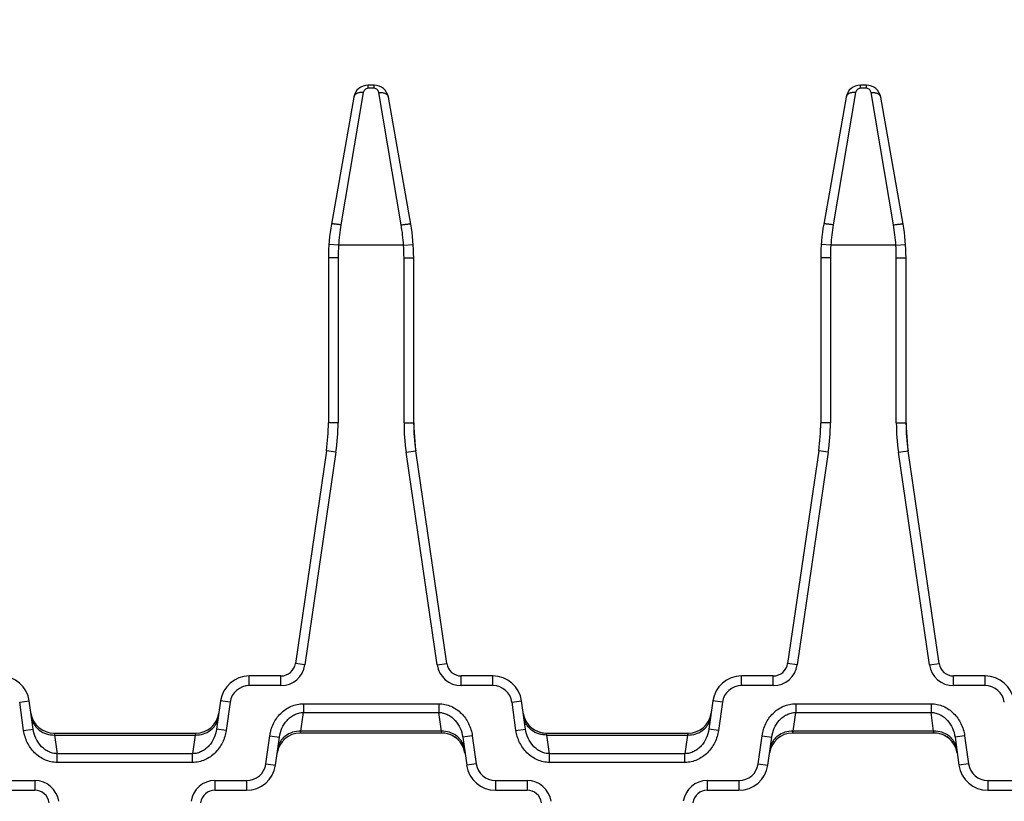
# Model space of a CAD drawing. Extents: x 0 to 420, y -10 to 351.
# Drawn here: x 91 to 141, y 59 to 99 of the extents above; entities that cross this region are included whole.
import ezdxf

# ---------------------------------------------------------------- set-up
doc = ezdxf.new("R2010")
doc.units = 0
doc.header["$LTSCALE"] = 23.1
doc.layers.get('0').update_dxf_attribs({"linetype": 'CONTINUOUS'})
doc.layers.add('SURFACE', color=7, linetype='CONTINUOUS')
doc.styles.get("Standard").update_dxf_attribs({"font": 'txt', "width": 0.8})
doc.dimstyles.get("Standard").update_dxf_attribs({"dimtxt": 3.5, "dimasz": 3.5, "dimexe": 2, "dimexo": 1, "dimtad": 1, "dimdec": 6, "dimzin": 0, "dimtxsty": 'STANDARD', "dimblk": '_ARROW_FILLED', "dimblk1": '_ARROW_FILLED', "dimblk2": '_ARROW_FILLED', "dimcen": 0.09, "dimclrt": 5, "dimazin": 3, "dimtol": 1, "dimtp": 1e-06, "dimtm": 1e-06, "dimtfac": 1, "dimtdec": 6, "dimtofl": 0, "dimtmove": 0, "dimatfit": 3, "dimtolj": 1, "dimtzin": 0})

# ---------------------------------------------------------------- blocks, each defined once
blk = doc.blocks.new('_ARROW_FILLED')
at = {"color": 0, "linetype": 'BYBLOCK'}
blk.add_solid([(0, 0), (-1, 0.214), (-1, -0.214)], dxfattribs=at)

msp = doc.modelspace()

# ---------------------------------------------------------------- linework, layer by layer
at = {"color": 9, "linetype": 'CONTINUOUS'}
for p, q in [((108.633, 95.561), (108.633, 95.724)), ((108.943, 95.561), (108.633, 95.561)), ((108.943, 95.561), (108.943, 95.724)), ((134.033, 95.561), (134.033, 95.724)), ((134.343, 95.561), (134.033, 95.561)), ((134.343, 95.561), (134.343, 95.724)), ((108.387, 95.345), (107.232, 88.512)), ((110.344, 88.512), (109.189, 95.345)), ((133.787, 95.345), (132.632, 88.512)), ((135.744, 88.512), (134.589, 95.345)), ((107.11, 87.474), (106.612, 87.508)), ((110.465, 87.474), (107.11, 87.474)), ((110.465, 87.474), (110.964, 87.508)), ((132.51, 87.474), (132.012, 87.508)), ((135.865, 87.474), (132.51, 87.474)), ((135.865, 87.474), (136.364, 87.508)), ((107.088, 86.819), (106.588, 86.819)), ((107.088, 86.819), (107.088, 78.308)), ((110.488, 78.308), (110.488, 86.819)), ((110.488, 86.819), (110.988, 86.819)), ((132.488, 86.819), (131.988, 86.819)), ((132.488, 86.819), (132.488, 78.308)), ((135.888, 86.819), (136.388, 86.819)), ((135.888, 78.308), (135.888, 86.819)), ((107.088, 78.308), (106.588, 78.308)), ((110.488, 78.308), (110.988, 78.308)), ((132.488, 78.308), (131.988, 78.308)), ((135.888, 78.308), (136.388, 78.308)), ((106.978, 76.792), (105.376, 65.813)), ((106.978, 76.792), (106.483, 76.864)), ((110.598, 76.792), (111.093, 76.864)), ((112.2, 65.813), (110.598, 76.792)), ((132.378, 76.792), (130.776, 65.813)), ((132.378, 76.792), (131.883, 76.864)), ((135.998, 76.792), (136.493, 76.864)), ((137.6, 65.813), (135.998, 76.792)), ((105.376, 65.813), (104.882, 65.885)), ((112.2, 65.813), (112.694, 65.885)), ((130.776, 65.813), (130.282, 65.885)), ((137.6, 65.813), (138.094, 65.885)), ((102.506, 64.744), (102.506, 65.244)), ((104.139, 64.744), (104.139, 65.244)), ((113.436, 64.744), (113.436, 65.244)), ((115.069, 64.744), (115.069, 65.244)), ((127.906, 64.744), (127.906, 65.244)), ((129.539, 64.744), (129.539, 65.244)), ((138.836, 64.744), (138.836, 65.244)), ((140.469, 64.744), (140.469, 65.244)), ((104.139, 64.744), (102.506, 64.744)), ((115.069, 64.744), (113.436, 64.744)), ((129.539, 64.744), (127.906, 64.744)), ((140.469, 64.744), (138.836, 64.744)), ((90.66, 63.883), (91.155, 63.952)), ((90.864, 62.428), (90.66, 63.883)), ((101.516, 63.883), (101.021, 63.952)), ((101.516, 63.883), (101.312, 62.428)), ((105.297, 63.808), (105.297, 63.357)), ((105.297, 63.808), (112.279, 63.808)), ((112.279, 63.808), (112.279, 63.357)), ((116.06, 63.883), (116.555, 63.952)), ((116.264, 62.428), (116.06, 63.883)), ((126.916, 63.883), (126.421, 63.952)), ((126.916, 63.883), (126.712, 62.428)), ((130.697, 63.808), (137.679, 63.808)), ((130.697, 63.808), (130.697, 63.357)), ((137.679, 63.808), (137.679, 63.357)), ((105.161, 62.392), (105.297, 63.357)), ((105.297, 63.357), (112.279, 63.357)), ((112.414, 62.392), (112.279, 63.357)), ((130.561, 62.392), (130.697, 63.357)), ((130.697, 63.357), (137.679, 63.357)), ((137.814, 62.392), (137.679, 63.357)), ((90.864, 62.428), (91.359, 62.498)), ((101.312, 62.428), (100.817, 62.498)), ((116.264, 62.428), (116.759, 62.498)), ((126.712, 62.428), (126.217, 62.498)), ((92.431, 62.294), (92.461, 62.195)), ((92.461, 62.195), (92.597, 61.23)), ((92.461, 62.195), (99.714, 62.195)), ((99.714, 62.195), (99.579, 61.23)), ((99.745, 62.294), (99.714, 62.195)), ((103.36, 60.704), (103.564, 62.159)), ((103.564, 62.159), (104.059, 62.089)), ((114.012, 62.159), (113.517, 62.089)), ((114.012, 62.159), (114.216, 60.704)), ((117.997, 61.23), (117.861, 62.195)), ((125.114, 62.195), (124.979, 61.23)), ((128.76, 60.704), (128.964, 62.159)), ((128.964, 62.159), (129.459, 62.089)), ((139.412, 62.159), (138.917, 62.089)), ((139.412, 62.159), (139.616, 60.704)), ((92.597, 60.779), (92.597, 61.23)), ((99.579, 61.23), (92.597, 61.23)), ((99.579, 60.779), (99.579, 61.23)), ((124.979, 61.23), (117.997, 61.23)), ((117.997, 60.779), (117.997, 61.23)), ((124.979, 60.779), (124.979, 61.23)), ((99.579, 60.779), (92.597, 60.779)), ((103.36, 60.704), (103.855, 60.635)), ((114.216, 60.704), (113.721, 60.635)), ((124.979, 60.779), (117.997, 60.779)), ((128.76, 60.704), (129.255, 60.635)), ((139.616, 60.704), (139.121, 60.635)), ((89.806, 59.844), (91.439, 59.844)), ((91.439, 59.844), (91.439, 59.344)), ((100.736, 59.844), (100.736, 59.344)), ((100.736, 59.844), (102.369, 59.844)), ((102.369, 59.844), (102.369, 59.344)), ((115.206, 59.844), (116.839, 59.844)), ((115.206, 59.844), (115.206, 59.344)), ((116.839, 59.844), (116.839, 59.344)), ((126.136, 59.844), (127.769, 59.844)), ((126.136, 59.844), (126.136, 59.344)), ((127.769, 59.844), (127.769, 59.344)), ((140.606, 59.844), (142.239, 59.844)), ((140.606, 59.844), (140.606, 59.344))]:
    msp.add_line(p, q, dxfattribs=at)
at = {"color": 7, "linetype": 'CONTINUOUS'}
for p, q in [((108.943, 95.724), (108.633, 95.724)), ((134.343, 95.724), (134.033, 95.724)), ((107.895, 95.104), (106.74, 88.555)), ((110.836, 88.555), (109.681, 95.104)), ((133.295, 95.104), (132.14, 88.555)), ((136.236, 88.555), (135.081, 95.104)), ((106.588, 86.819), (106.588, 78.308)), ((110.988, 78.308), (110.988, 86.819)), ((131.988, 86.819), (131.988, 78.308)), ((136.388, 78.308), (136.388, 86.819)), ((111.093, 76.864), (110.988, 78.308)), ((136.493, 76.864), (136.388, 78.308)), ((106.483, 76.864), (104.882, 65.885)), ((112.694, 65.885), (111.093, 76.864)), ((131.883, 76.864), (130.282, 65.885)), ((138.094, 65.885), (136.493, 76.864)), ((104.139, 65.244), (102.506, 65.244)), ((115.069, 65.244), (113.436, 65.244)), ((129.539, 65.244), (127.906, 65.244)), ((140.469, 65.244), (138.836, 65.244)), ((91.359, 62.498), (91.155, 63.952)), ((101.021, 63.952), (100.817, 62.498)), ((116.759, 62.498), (116.555, 63.952)), ((126.421, 63.952), (126.217, 62.498)), ((92.431, 62.294), (99.745, 62.294)), ((103.855, 60.635), (104.059, 62.089)), ((113.517, 62.089), (113.721, 60.635)), ((129.255, 60.635), (129.459, 62.089)), ((138.917, 62.089), (139.121, 60.635)), ((89.806, 59.344), (91.439, 59.344)), ((100.736, 59.344), (102.369, 59.344)), ((115.206, 59.344), (116.839, 59.344)), ((126.136, 59.344), (127.769, 59.344)), ((140.606, 59.344), (142.239, 59.344))]:
    msp.add_line(p, q, dxfattribs=at)
for centre, radius, start, end in [((108.633, 94.974), 0.75, 90, 170), ((108.943, 94.974), 0.75, 10, 90), ((134.033, 94.974), 0.75, 90, 170), ((134.343, 94.974), 0.75, 10, 90), ((116.588, 86.819), 10, 170, 180), ((100.988, 86.819), 10, 0, 10), ((141.988, 86.819), 10, 170, 180), ((126.388, 86.819), 10, 0, 10), ((96.588, 78.308), 10, 351.7, 360), ((120.988, 78.308), 10, 180, 188.3), ((121.988, 78.308), 10, 351.7, 360), ((146.388, 78.308), 10, 180, 188.3), ((104.139, 65.994), 0.75, 270, 351.7), ((113.436, 65.994), 0.75, 188.3, 270), ((129.539, 65.994), 0.75, 270, 351.7), ((138.836, 65.994), 0.75, 188.3, 270), ((89.669, 63.744), 1.5, 8, 90), ((102.506, 63.744), 1.5, 90, 172), ((115.069, 63.744), 1.5, 8, 90), ((127.906, 63.744), 1.5, 90, 172), ((140.469, 63.744), 1.5, 8, 90), ((92.431, 63.494), 1.2, 188.1071, 270), ((99.745, 63.494), 1.2, 270, 352), ((117.831, 63.494), 1.2, 201.9098, 208.8909), ((125.145, 63.494), 1.2, 270, 352), ((117.831, 63.494), 1.2, 216.1254, 270), ((105.131, 61.094), 1.2, 90, 172), ((112.445, 61.094), 1.2, 36.1254, 90), ((130.531, 61.094), 1.2, 90, 172), ((137.845, 61.094), 1.2, 36.1254, 90), ((112.445, 61.094), 1.2, 8.2284, 28.8909), ((137.845, 61.094), 1.2, 8.2283, 28.8909), ((102.369, 60.844), 1.5, 270, 352), ((115.206, 60.844), 1.5, 188, 270), ((127.769, 60.844), 1.5, 270, 352), ((140.606, 60.844), 1.5, 188, 270), ((91.439, 58.594), 0.75, 8.3, 90), ((100.736, 58.594), 0.75, 90, 171.7), ((116.839, 58.594), 0.75, 8.3, 90), ((126.136, 58.594), 0.75, 90, 171.7)]:
    msp.add_arc(centre, radius, start, end, dxfattribs=at)
at = {"color": 9, "linetype": 'CONTINUOUS'}
for centre, radius, start, end in [((117.41, 86.792), 10.322, 170.4097, 176.2135), ((100.16, 86.791), 10.328, 3.7881, 9.5888), ((142.81, 86.792), 10.322, 170.4097, 176.2135), ((125.56, 86.791), 10.328, 3.7881, 9.5888), ((116.588, 86.819), 9.5, 176.0472, 180), ((100.988, 86.819), 9.5, 0, 3.9528), ((141.988, 86.819), 9.5, 176.0472, 180), ((126.388, 86.819), 9.5, 0, 3.9528), ((96.588, 78.308), 10.5, 351.7, 360), ((120.988, 78.308), 10.5, 180, 188.3), ((121.988, 78.308), 10.5, 351.7, 360), ((146.388, 78.308), 10.5, 180, 188.3), ((104.139, 65.994), 1.25, 270, 351.7), ((113.436, 65.994), 1.25, 188.3, 270), ((129.539, 65.994), 1.25, 270, 351.7), ((138.836, 65.994), 1.25, 188.3, 270), ((102.506, 63.744), 1, 90, 172), ((115.069, 63.744), 1, 8, 90), ((127.906, 63.744), 1, 90, 172), ((140.469, 63.744), 1, 8, 90), ((102.369, 60.844), 1, 270, 352), ((115.206, 60.844), 1, 188, 270), ((127.769, 60.844), 1, 270, 352), ((140.606, 60.844), 1, 188, 270), ((91.439, 58.594), 1.25, 8.3, 90), ((100.736, 58.594), 1.25, 90, 171.7), ((116.839, 58.594), 1.25, 8.3, 90), ((126.136, 58.594), 1.25, 90, 171.7)]:
    msp.add_arc(centre, radius, start, end, dxfattribs=at)
for points, knots in [([(108.633, 95.561), (108.6, 95.561), (108.535, 95.547), (108.458, 95.493), (108.408, 95.423), (108.391, 95.371), (108.387, 95.345)], [0, 0, 0, 0, 0.283138, 0.541062, 0.776531, 1, 1, 1, 1]), ([(109.189, 95.345), (109.184, 95.371), (109.168, 95.423), (109.117, 95.493), (109.041, 95.547), (108.976, 95.561), (108.943, 95.561)], [0, 0, 0, 0, 0.223469, 0.458938, 0.716862, 1, 1, 1, 1]), ([(134.033, 95.561), (134, 95.561), (133.935, 95.547), (133.858, 95.493), (133.808, 95.423), (133.791, 95.371), (133.787, 95.345)], [0, 0, 0, 0, 0.283138, 0.541062, 0.776531, 1, 1, 1, 1]), ([(134.589, 95.345), (134.584, 95.371), (134.568, 95.423), (134.517, 95.493), (134.441, 95.547), (134.376, 95.561), (134.343, 95.561)], [0, 0, 0, 0, 0.223469, 0.458938, 0.716862, 1, 1, 1, 1]), ([(108.387, 95.345), (108.328, 95.351), (108.215, 95.349), (108.082, 95.312), (107.996, 95.261), (107.946, 95.215), (107.911, 95.162), (107.898, 95.123), (107.895, 95.104)], [0, 0, 0, 0, 0.295922, 0.564432, 0.6851, 0.796485, 0.900363, 1, 1, 1, 1]), ([(109.189, 95.345), (109.247, 95.351), (109.361, 95.349), (109.494, 95.312), (109.58, 95.261), (109.63, 95.215), (109.665, 95.162), (109.678, 95.123), (109.681, 95.104)], [0, 0, 0, 0, 0.295922, 0.564432, 0.6851, 0.796485, 0.900363, 1, 1, 1, 1]), ([(133.787, 95.345), (133.728, 95.351), (133.615, 95.349), (133.482, 95.312), (133.396, 95.261), (133.346, 95.215), (133.311, 95.162), (133.298, 95.123), (133.295, 95.104)], [0, 0, 0, 0, 0.295922, 0.564432, 0.6851, 0.796485, 0.900363, 1, 1, 1, 1]), ([(134.589, 95.345), (134.647, 95.351), (134.761, 95.349), (134.894, 95.312), (134.98, 95.261), (135.03, 95.215), (135.065, 95.162), (135.078, 95.123), (135.081, 95.104)], [0, 0, 0, 0, 0.295922, 0.564432, 0.6851, 0.796485, 0.900363, 1, 1, 1, 1]), ([(107.232, 88.512), (107.201, 88.517), (107.138, 88.527), (107.048, 88.541), (106.964, 88.552), (106.891, 88.56), (106.83, 88.564), (106.785, 88.565), (106.757, 88.563), (106.744, 88.56), (106.74, 88.557), (106.74, 88.555)], [0, 0, 0, 0, 0.193603, 0.379383, 0.550425, 0.700346, 0.823618, 0.91582, 0.974058, 0.990444, 1, 1, 1, 1]), ([(110.344, 88.512), (110.375, 88.517), (110.437, 88.527), (110.528, 88.541), (110.611, 88.552), (110.685, 88.56), (110.745, 88.564), (110.791, 88.565), (110.819, 88.563), (110.832, 88.56), (110.836, 88.557), (110.836, 88.555)], [0, 0, 0, 0, 0.193603, 0.379383, 0.550424, 0.700346, 0.823618, 0.91582, 0.974058, 0.990444, 1, 1, 1, 1]), ([(132.632, 88.512), (132.601, 88.517), (132.538, 88.527), (132.448, 88.541), (132.364, 88.552), (132.291, 88.56), (132.23, 88.564), (132.185, 88.565), (132.157, 88.563), (132.144, 88.56), (132.14, 88.557), (132.14, 88.555)], [0, 0, 0, 0, 0.193603, 0.379383, 0.550425, 0.700346, 0.823618, 0.91582, 0.974058, 0.990444, 1, 1, 1, 1]), ([(135.744, 88.512), (135.775, 88.517), (135.837, 88.527), (135.928, 88.541), (136.011, 88.552), (136.085, 88.56), (136.145, 88.564), (136.191, 88.565), (136.219, 88.563), (136.232, 88.56), (136.236, 88.557), (136.236, 88.555)], [0, 0, 0, 0, 0.193603, 0.379383, 0.550424, 0.700346, 0.823618, 0.91582, 0.974058, 0.990444, 1, 1, 1, 1]), ([(103.564, 62.159), (103.579, 62.266), (103.626, 62.479), (103.745, 62.784), (103.912, 63.065), (104.122, 63.315), (104.374, 63.525), (104.66, 63.684), (104.971, 63.785), (105.189, 63.808), (105.297, 63.808)], [0, 0, 0, 0, 0.12504, 0.250073, 0.3751, 0.500115, 0.625114, 0.750095, 0.875056, 1, 1, 1, 1]), ([(112.279, 63.808), (112.387, 63.808), (112.605, 63.785), (112.916, 63.684), (113.202, 63.525), (113.453, 63.315), (113.664, 63.065), (113.83, 62.784), (113.95, 62.479), (113.997, 62.266), (114.012, 62.159)], [0, 0, 0, 0, 0.124944, 0.249905, 0.374886, 0.499885, 0.6249, 0.749927, 0.87496, 1, 1, 1, 1]), ([(128.964, 62.159), (128.979, 62.266), (129.026, 62.479), (129.145, 62.784), (129.312, 63.065), (129.522, 63.315), (129.774, 63.525), (130.06, 63.684), (130.371, 63.785), (130.589, 63.808), (130.697, 63.808)], [0, 0, 0, 0, 0.12504, 0.250073, 0.3751, 0.500115, 0.625114, 0.750095, 0.875056, 1, 1, 1, 1]), ([(137.679, 63.808), (137.787, 63.808), (138.005, 63.785), (138.316, 63.684), (138.602, 63.525), (138.853, 63.315), (139.064, 63.065), (139.23, 62.784), (139.35, 62.479), (139.397, 62.266), (139.412, 62.159)], [0, 0, 0, 0, 0.124944, 0.249905, 0.374886, 0.499885, 0.6249, 0.749927, 0.87496, 1, 1, 1, 1]), ([(91.273, 63.11), (91.282, 63.046), (91.313, 62.918), (91.398, 62.739), (91.517, 62.577), (91.718, 62.391), (92.035, 62.229), (92.319, 62.191), (92.461, 62.195)], [0, 0, 0, 0, 0.119205, 0.239286, 0.361009, 0.484885, 0.738692, 1, 1, 1, 1]), ([(99.714, 62.195), (99.857, 62.191), (100.141, 62.229), (100.458, 62.391), (100.659, 62.577), (100.778, 62.739), (100.862, 62.918), (100.894, 63.046), (100.903, 63.11)], [0, 0, 0, 0, 0.261308, 0.515115, 0.638991, 0.760714, 0.880795, 1, 1, 1, 1]), ([(104.059, 62.089), (104.081, 62.247), (104.17, 62.558), (104.388, 62.901), (104.623, 63.12), (104.828, 63.25), (105.055, 63.335), (105.217, 63.356), (105.297, 63.357)], [0, 0, 0, 0, 0.248812, 0.497889, 0.623081, 0.748503, 0.87416, 1, 1, 1, 1]), ([(112.279, 63.357), (112.359, 63.356), (112.521, 63.335), (112.748, 63.25), (112.953, 63.12), (113.188, 62.901), (113.406, 62.558), (113.494, 62.247), (113.517, 62.089)], [0, 0, 0, 0, 0.12584, 0.251497, 0.376919, 0.502111, 0.751188, 1, 1, 1, 1]), ([(129.459, 62.089), (129.481, 62.247), (129.57, 62.558), (129.788, 62.901), (130.023, 63.12), (130.228, 63.25), (130.455, 63.335), (130.617, 63.356), (130.697, 63.357)], [0, 0, 0, 0, 0.248812, 0.497889, 0.623081, 0.748503, 0.87416, 1, 1, 1, 1]), ([(137.679, 63.357), (137.759, 63.356), (137.921, 63.335), (138.148, 63.25), (138.353, 63.12), (138.588, 62.901), (138.806, 62.558), (138.894, 62.247), (138.917, 62.089)], [0, 0, 0, 0, 0.12584, 0.251497, 0.376919, 0.502111, 0.751188, 1, 1, 1, 1]), ([(92.597, 61.23), (92.517, 61.231), (92.355, 61.252), (92.128, 61.337), (91.923, 61.467), (91.688, 61.687), (91.47, 62.029), (91.381, 62.34), (91.359, 62.498)], [0, 0, 0, 0, 0.12584, 0.251497, 0.376919, 0.502111, 0.751188, 1, 1, 1, 1]), ([(100.817, 62.498), (100.794, 62.34), (100.706, 62.029), (100.488, 61.687), (100.253, 61.467), (100.048, 61.337), (99.821, 61.252), (99.659, 61.231), (99.579, 61.23)], [0, 0, 0, 0, 0.248812, 0.497889, 0.623081, 0.748503, 0.87416, 1, 1, 1, 1]), ([(117.997, 61.23), (117.917, 61.231), (117.755, 61.252), (117.528, 61.337), (117.323, 61.467), (117.088, 61.687), (116.87, 62.029), (116.781, 62.34), (116.759, 62.498)], [0, 0, 0, 0, 0.12584, 0.251497, 0.376919, 0.502111, 0.751188, 1, 1, 1, 1]), ([(126.217, 62.498), (126.194, 62.34), (126.106, 62.029), (125.888, 61.687), (125.653, 61.467), (125.448, 61.337), (125.221, 61.252), (125.059, 61.231), (124.979, 61.23)], [0, 0, 0, 0, 0.248812, 0.497889, 0.623081, 0.748503, 0.87416, 1, 1, 1, 1]), ([(92.597, 60.779), (92.489, 60.779), (92.271, 60.802), (91.96, 60.903), (91.674, 61.062), (91.422, 61.272), (91.212, 61.522), (91.045, 61.803), (90.926, 62.108), (90.879, 62.321), (90.864, 62.428)], [0, 0, 0, 0, 0.124944, 0.249905, 0.374886, 0.499885, 0.6249, 0.749927, 0.87496, 1, 1, 1, 1]), ([(101.312, 62.428), (101.297, 62.321), (101.25, 62.108), (101.13, 61.803), (100.964, 61.522), (100.753, 61.272), (100.502, 61.062), (100.216, 60.903), (99.905, 60.802), (99.687, 60.779), (99.579, 60.779)], [0, 0, 0, 0, 0.12504, 0.250073, 0.3751, 0.500115, 0.625114, 0.750095, 0.875056, 1, 1, 1, 1]), ([(117.997, 60.779), (117.889, 60.779), (117.671, 60.802), (117.36, 60.903), (117.074, 61.062), (116.822, 61.272), (116.612, 61.522), (116.445, 61.803), (116.326, 62.108), (116.279, 62.321), (116.264, 62.428)], [0, 0, 0, 0, 0.124944, 0.249905, 0.374886, 0.499885, 0.6249, 0.749927, 0.87496, 1, 1, 1, 1]), ([(126.712, 62.428), (126.697, 62.321), (126.65, 62.108), (126.53, 61.803), (126.364, 61.522), (126.153, 61.272), (125.902, 61.062), (125.616, 60.903), (125.305, 60.802), (125.087, 60.779), (124.979, 60.779)], [0, 0, 0, 0, 0.12504, 0.250073, 0.3751, 0.500115, 0.625114, 0.750095, 0.875056, 1, 1, 1, 1])]:
    msp.add_open_spline(points, degree=3, knots=knots, dxfattribs=at)
at = {"layer": 'SURFACE', "color": 9, "linetype": 'CONTINUOUS'}
for p, q in [((105.131, 62.294), (105.161, 62.392)), ((112.414, 62.392), (105.161, 62.392)), ((112.445, 62.294), (112.414, 62.392)), ((117.861, 62.195), (117.831, 62.294)), ((117.861, 62.195), (125.114, 62.195)), ((125.145, 62.294), (125.114, 62.195)), ((130.531, 62.294), (130.561, 62.392)), ((137.814, 62.392), (130.561, 62.392)), ((137.845, 62.294), (137.814, 62.392))]:
    msp.add_line(p, q, dxfattribs=at)
at = {"layer": 'SURFACE', "color": 7, "linetype": 'CONTINUOUS'}
for p, q in [((112.445, 62.294), (105.131, 62.294)), ((117.831, 62.294), (125.145, 62.294)), ((137.845, 62.294), (130.531, 62.294))]:
    msp.add_line(p, q, dxfattribs=at)
for centre, start, end in [((117.831, 63.494), 188.0995, 270), ((125.145, 63.494), 270, 352), ((105.131, 61.094), 90, 172), ((112.445, 61.094), 8.1071, 90), ((130.531, 61.094), 90, 172), ((137.845, 61.094), 8.1071, 90)]:
    msp.add_arc(centre, 1.2, start, end, dxfattribs=at)
at = {"layer": 'SURFACE', "color": 9, "linetype": 'CONTINUOUS'}
for points, knots in [([(117.861, 62.195), (117.719, 62.191), (117.435, 62.229), (117.118, 62.391), (116.917, 62.577), (116.798, 62.739), (116.713, 62.918), (116.682, 63.046), (116.673, 63.11)], [0, 0, 0, 0, 0.261308, 0.515115, 0.638991, 0.760714, 0.880795, 1, 1, 1, 1]), ([(125.114, 62.195), (125.257, 62.191), (125.541, 62.229), (125.858, 62.391), (126.059, 62.577), (126.178, 62.739), (126.262, 62.918), (126.294, 63.046), (126.303, 63.11)], [0, 0, 0, 0, 0.261308, 0.515115, 0.638991, 0.760714, 0.880795, 1, 1, 1, 1]), ([(105.161, 62.392), (105.019, 62.396), (104.735, 62.358), (104.418, 62.196), (104.217, 62.01), (104.098, 61.848), (104.013, 61.669), (103.982, 61.542), (103.973, 61.477)], [0, 0, 0, 0, 0.261308, 0.515115, 0.638991, 0.760714, 0.880795, 1, 1, 1, 1]), ([(113.603, 61.477), (113.594, 61.542), (113.562, 61.669), (113.478, 61.848), (113.359, 62.01), (113.158, 62.196), (112.841, 62.358), (112.557, 62.396), (112.414, 62.392)], [0, 0, 0, 0, 0.119205, 0.239286, 0.361009, 0.484885, 0.738692, 1, 1, 1, 1]), ([(130.561, 62.392), (130.419, 62.396), (130.135, 62.358), (129.818, 62.196), (129.617, 62.01), (129.498, 61.848), (129.413, 61.669), (129.382, 61.542), (129.373, 61.477)], [0, 0, 0, 0, 0.261308, 0.515115, 0.638991, 0.760714, 0.880795, 1, 1, 1, 1]), ([(139.003, 61.477), (138.994, 61.542), (138.962, 61.669), (138.878, 61.848), (138.759, 62.01), (138.558, 62.196), (138.241, 62.358), (137.957, 62.396), (137.814, 62.392)], [0, 0, 0, 0, 0.119205, 0.239286, 0.361009, 0.484885, 0.738692, 1, 1, 1, 1])]:
    msp.add_open_spline(points, degree=3, knots=knots, dxfattribs=at)

# ---------------------------------------------------------------- leaders
at = {"color": 2, "linetype": 'CONTINUOUS', "annotation_type": 0, "has_hookline": 1, "hookline_direction": 1, "text_width": 42.032}
msp.add_leader([(148.474, 60.779), (179.17, 99.102), (175.67, 99.102)], dimstyle='STANDARD', override={"dimtad": 0}, dxfattribs=at)

doc.saveas('drawing.dxf')
